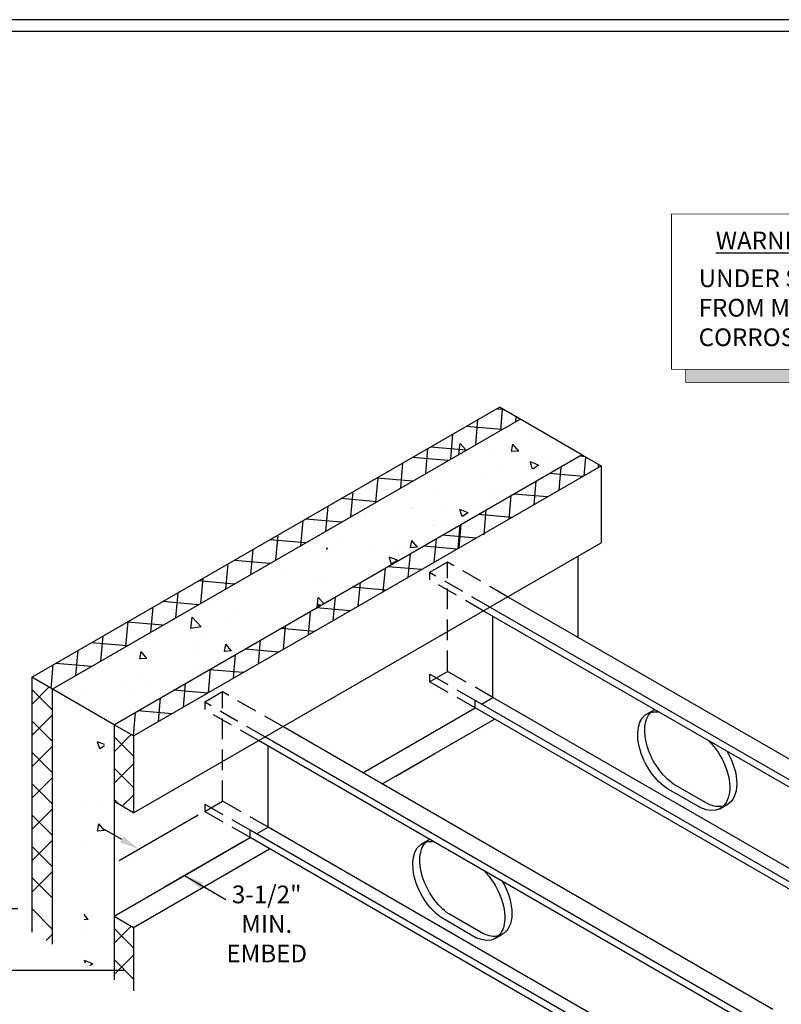
# Model space of a CAD drawing. Extents: x 203 to 373, y -8 to 119.
# Drawn here: x 241 to 305, y 36 to 119 of the extents above; entities that cross this region are included whole.
import ezdxf

# ---------------------------------------------------------------- set-up
doc = ezdxf.new("R2010")
doc.units = 0
doc.header["$LTSCALE"] = 7
doc.header["$MEASUREMENT"] = 0
doc.header["$PDMODE"] = 3
doc.linetypes.add('HIDDEN', pattern=[0.375, 0.25, -0.125])
doc.layers.get('0').update_dxf_attribs({"linetype": 'CONTINUOUS'})
doc.layers.get('DEFPOINTS').update_dxf_attribs({"linetype": 'CONTINUOUS'})
for name, color, linetype in [('BORDER', 3, 'CONTINUOUS'), ('DIM', 7, 'CONTINUOUS'), ('HIDE', 7, 'HIDDEN'), ('THICK', 7, 'CONTINUOUS'), ('THIN', 7, 'CONTINUOUS')]:
    doc.layers.add(name, color=color, linetype=linetype)
doc.layers.add('NonPlot', color=5, linetype='CONTINUOUS', plot=False)
doc.styles.add('DIMTEXT1', font='romans.shx', dxfattribs={"width": 0.8})
doc.styles.add('ROMANS', font='romans.shx', dxfattribs={"width": 0.8, "height": 1.5})
doc.dimstyles.get("Standard").update_dxf_attribs({"dimscale": 6, "dimtxt": 0.25, "dimasz": 0.1875, "dimexe": 0.18, "dimexo": 0.0625, "dimgap": 0.125, "dimtad": 0, "dimtih": 1, "dimtoh": 1, "dimdec": 4, "dimzin": 0, "dimdsep": 46, "dimlunit": 4, "dimtxsty": 'DIMTEXT1', "dimcen": 0.09, "dimadec": 0, "dimazin": 0, "dimtfac": 1, "dimtdec": 4, "dimtofl": 0, "dimtmove": 2, "dimatfit": 3, "dimfxl": 0, "dimtolj": 1, "dimtzin": 0, "dimarcsym": 0})

# ---------------------------------------------------------------- blocks, each defined once
blk = doc.blocks.new('*D3')
at = {"color": 0, "linetype": 'ByBlock', "lineweight": -2}
for p, q in [((256.042, 51.712), (249.361, 47.855)), ((249.587, 49.673), (248.126, 50.517)), ((259.883, 49.494), (253.203, 45.637)), ((256.352, 45.768), (257.813, 44.924))]:
    blk.add_line(p, q, dxfattribs=at)
at = {"color": 0, "linetype": 'ByBlock'}
for points in [[(249.728, 49.917), (249.447, 49.429), (251.049, 48.829)], [(256.492, 46.011), (256.211, 45.524), (254.89, 46.611)]]:
    blk.add_solid(points, dxfattribs=at)
at = {"layer": 'DEFPOINTS', "color": 0, "linetype": 'ByBlock'}
for p in [(256.604, 52.037), (260.446, 49.819), (254.89, 46.611)]:
    blk.add_point(p, dxfattribs=at)
at = {"color": 0, "linetype": 'ByBlock', "insert": (261.852, 42.513), "char_height": 1.5, "attachment_point": 5, "style": 'ROMANS'}
blk.add_mtext('\\A1;3-1/2"\\PMIN. EMBED', dxfattribs=at)
blk = doc.blocks.new('*D6')
at = {"layer": 'DEFPOINTS', "color": 0}
for p in [(232.086, 43.781), (241.343, 43.781), (250.358, 38.576)]:
    blk.add_point(p, dxfattribs=at)
at = {"layer": 'DIM', "color": 0, "lineweight": -2}
for p, q in [((232.086, 45.469), (232.086, 47.156)), ((240.781, 43.781), (230.399, 43.781)), ((249.796, 38.576), (230.399, 38.576)), ((232.086, 36.889), (232.086, 35.201))]:
    blk.add_line(p, q, dxfattribs=at)
at = {"layer": 'DIM', "color": 0}
for points in [[(231.805, 45.469), (232.367, 45.469), (232.086, 43.781)], [(231.805, 36.889), (232.367, 36.889), (232.086, 38.576)]]:
    blk.add_solid(points, dxfattribs=at)
at = {"layer": 'DIM', "color": 0, "insert": (223.735, 40.989), "char_height": 1.5, "attachment_point": 5, "style": 'ROMANS'}
blk.add_mtext('\\A1;{\\C0;11" POLYSTEEL\\P FORMED WALL\\PBY OTHERS}', dxfattribs=at)

msp = doc.modelspace()

# ---------------------------------------------------------------- hatches: boundary and pattern name
h = msp.add_hatch()
h.set_pattern_fill('AR-CONC', color=256, style=0)
h.set_pattern_definition([(130, (313.7174, 18.615), (-7.1726, -0.62752), [0.75, -8.25]), (185, (313.7174, 18.615), (1.3875, 7.5219), [0.6, -6.6]), (79.549, (313.12, 18.563), (-5.7851, 6.8944), [0.6374, -7.0114]), (133.816, (313.717, 20.615), (-10.6724, -1.6552), [1.125, -12.375]), (83.364, (312.828, 20.477), (-9.3466, 9.7412), [0.9561, -10.5171]), (188.816, (313.717, 20.615), (-9.3466, 9.7412), [0.9, -9.9]), (159, (312.7174, 20.115), (-5.96907, -4.0262), [0.75, -8.25]), (214, (312.7174, 20.115), (-2.43315, 7.2515), [0.6, -6.6]), (108.549, (312.22, 19.78), (-8.40223, 3.2253), [0.6374, -7.0114]), (142.5, (313.7174, 18.6153), (-0.1216, 3.32894), [0, -6.52, 0, -6.7, 0, -6.625]), (172.5, (313.7174, 18.6153), (-2.6307, 3.94412), [0, -3.82, 0, -6.37, 0, -2.525]), (212.5, (315.9474, 18.6153), (-5.338224, -0.22555), [0, -2.5, 0, -7.8, 0, -10.35]), (222.5, (316.9474, 18.6153), (-5.83186, 1.00105), [0, -3.25, 0, -5.18, 0, -7.35])])
edge = h.paths.add_edge_path()
edge.add_line((243.70018, 62.399), (283.28673, 85.25431))
edge.add_line((248.93331, 59.37765), (288.51986, 82.23296))
edge.add_line((288.51986, 82.23296), (281.55468, 86.25431))
edge.add_line((248.93331, 59.37765), (241.96813, 63.399))
h = msp.add_hatch()
h.set_pattern_fill('AR-CONC', color=256, style=0)
h.set_pattern_definition([(130, (312.9114, 19.0807), (-7.1726, -0.6275), [0.75, -8.25]), (185, (312.911, 19.081), (1.3875, 7.5219), [0.6, -6.6]), (79.549, (312.3136, 19.0284), (-5.7851, 6.8944), [0.6374, -7.0114]), (133.816, (312.911, 21.081), (-10.6724, -1.6552), [1.125, -12.375]), (83.364, (312.022, 20.943), (-9.3466, 9.7412), [0.9561, -10.5171]), (188.816, (312.911, 21.081), (-9.3466, 9.7412), [0.9, -9.9]), (159, (311.9114, 20.5807), (-5.96907, -4.0262), [0.75, -8.25]), (214, (311.911, 20.581), (-2.43315, 7.2515), [0.6, -6.6]), (108.549, (311.414, 20.245), (-8.4022, 3.2253), [0.6374, -7.0114]), (142.5, (312.9114, 19.0807), (-0.1216, 3.32894), [0, -6.52, 0, -6.7, 0, -6.625]), (172.5, (312.9114, 19.0807), (-2.6307, 3.94412), [0, -3.82, 0, -6.37, 0, -2.525]), (212.5, (315.1414, 19.0807), (-5.33822, -0.22555), [0, -2.5, 0, -7.8, 0, -10.35]), (222.5, (316.1414, 19.0807), (-5.83186, 1.00105), [0, -3.25, 0, -5.18, 0, -7.35])])
h.paths.add_polyline_path([(248.12726, 49.26997), (247.77344, 49.47425), (247.77344, 43.84177), (248.12726, 43.63749), (248.12726, 38.24976), (246.39521, 39.24976), (246.39521, 60.84303), (248.12726, 59.84303)])

# ---------------------------------------------------------------- linework, layer by layer
for p, q in [((241.96813, 63.399), (281.55468, 86.25431)), ((288.51986, 82.23296), (281.55468, 86.25431)), ((243.70018, 62.399), (283.28673, 85.25431)), ((288.51986, 82.23296), (248.93331, 59.37765)), ((248.93331, 59.37765), (288.51986, 82.23296)), ((288.51986, 82.23296), (290.1591, 81.28654)), ((250.57255, 58.43124), (290.1591, 81.28654)), ((290.1591, 81.28654), (290.1591, 74.78602)), ((250.57255, 51.93072), (290.1591, 74.78602)), ((288.16604, 73.63533), (288.16604, 66.79078)), ((323.71583, 46.26607), (282.23848, 70.21305)), ((322.20028, 45.39107), (280.72294, 69.33806)), ((322.20028, 44.76607), (280.18167, 69.02556)), ((280.99443, 61.68129), (280.99445, 68.55629)), ((248.93331, 59.37765), (241.96813, 63.399)), ((241.96813, 63.399), (241.96813, 41.80573)), ((243.70018, 62.399), (243.70018, 40.80573)), ((279.47774, 60.80695), (279.47774, 61.43195)), ((280.02015, 61.11879), (280.99443, 61.68129)), ((323.7158, 37.01607), (280.99443, 61.6813)), ((269.97192, 55.31876), (279.47774, 60.80695)), ((322.20026, 36.14107), (279.47774, 60.80696)), ((293.98949, 60.27794), (294.68557, 60.67981)), ((248.93331, 59.37765), (248.93331, 48.8046)), ((250.57255, 58.43124), (248.93331, 59.37765)), ((304.68371, 35.27787), (263.20637, 59.22486)), ((271.61115, 54.37235), (281.11698, 59.86054)), ((250.57255, 58.43124), (250.57255, 51.93072)), ((303.16816, 33.77788), (261.14956, 58.03736)), ((303.16817, 34.40288), (261.69082, 58.34986)), ((261.96117, 50.69375), (261.96119, 57.56876)), ((272.76446, 55.03821), (276.07718, 56.95081)), ((299.18324, 52.67996), (296.28687, 54.35218)), ((250.57255, 51.93072), (248.93331, 52.87713)), ((300.19621, 52.26227), (300.8785, 52.65619)), ((260.44563, 49.81876), (260.44563, 50.44376)), ((260.44563, 49.81875), (260.44563, 50.44375)), ((260.98689, 50.13125), (261.96117, 50.69375)), ((304.68369, 26.02787), (261.96117, 50.69376)), ((248.93331, 43.17211), (260.44563, 49.81875)), ((303.16814, 25.15287), (260.44563, 49.81876)), ((274.95738, 49.28974), (275.65345, 49.69162)), ((248.93331, 48.8046), (248.93331, 43.17211)), ((250.57255, 42.2257), (262.08487, 48.87234)), ((261.30883, 48.4243), (262.08487, 48.87234)), ((280.15113, 41.69176), (277.25475, 43.36399)), ((248.93331, 43.17211), (248.93331, 37.78438)), ((248.93331, 43.17211), (250.57255, 42.2257)), ((250.57255, 42.2257), (250.57255, 36.83797)), ((281.16409, 41.27407), (281.84638, 41.66799))]:
    msp.add_line(p, q)
at = {"extrusion": (0, 0, -1)}
for centre, start_param, end_param in [((296.5578, 57.32076), 4.02676892, 6.12777066), ((296.5578, 57.32076), -0.02617833, 0.01326965), ((298.91231, 55.96138), 1.55752857, 3.16418588), ((298.91231, 55.96138), 3.2970073, 3.82721272), ((277.52568, 46.33256), 4.02676892, 6.12777066), ((277.52568, 46.33256), -0.02617833, 0.01326965), ((279.8802, 44.97318), 1.55752857, 3.16418588), ((279.8802, 44.97318), 3.2970073, 3.82721272)]:
    msp.add_ellipse(centre, major_axis=(-1.92323, 3.33113), ratio=0.57735027, start_param=start_param, end_param=end_param, dxfattribs=at)
msp.add_solid([(297.31056, 89.47583), (297.31056, 88.33735), (352.10939, 89.47583), (352.10939, 88.33735)])
at = {"layer": 'BORDER'}
msp.add_line((370.35235, 118.07847), (217.9958, 118.07847), dxfattribs=at)
at = {"layer": 'DIM'}
msp.add_line((254.89016, 46.61131), (258.3889, 44.59131), dxfattribs=at)
at = {"layer": 'HIDE'}
for p, q in [((277.15176, 73.14985), (275.63621, 72.27485)), ((277.15174, 63.89985), (277.15176, 73.14985)), ((282.23848, 70.21305), (277.15176, 73.14985)), ((275.63621, 72.27485), (275.63621, 71.64985)), ((280.72294, 69.33806), (275.63621, 72.27485)), ((280.18167, 69.02555), (275.63621, 71.64985)), ((275.63619, 63.02485), (277.15174, 63.89985)), ((279.47774, 61.43195), (275.63619, 63.64985)), ((275.63619, 63.64985), (275.63619, 63.02485)), ((280.99443, 61.68129), (277.15174, 63.89985)), ((279.47774, 60.80695), (275.63619, 63.02485)), ((258.11964, 62.16165), (256.6041, 61.28665)), ((258.11962, 52.91165), (258.11964, 62.16165)), ((263.20637, 59.22486), (258.11964, 62.16165)), ((261.69083, 58.34986), (256.6041, 61.28665)), ((256.6041, 61.28665), (256.6041, 60.66165)), ((261.14956, 58.03736), (256.6041, 60.66165)), ((256.60408, 52.03665), (258.11962, 52.91165)), ((260.44563, 50.44375), (256.60408, 52.66165)), ((256.60408, 52.66165), (256.60408, 52.03665)), ((261.96117, 50.69375), (258.11962, 52.91165)), ((260.44563, 49.81875), (256.60408, 52.03665))]:
    msp.add_line(p, q, dxfattribs=at)
at = {"layer": 'NonPlot'}
msp.add_line((372.97139, 119.07005), (203.37139, 119.07005), dxfattribs=at)
at = {"layer": 'THICK'}
for p, q in [((322.20026, 36.76607), (279.47774, 61.43195)), ((298.58785, 52.33621), (295.69147, 54.00843)), ((303.16814, 25.77787), (260.44563, 50.44376)), ((279.55574, 41.34801), (276.65936, 43.02024))]:
    msp.add_line(p, q, dxfattribs=at)
at = {"layer": 'THICK', "const_width": 0.0625}
msp.add_lwpolyline([(296.10444, 102.62802), (296.10444, 89.47583), (350.90327, 89.47583), (350.90327, 102.62802)], close=True, dxfattribs=at)
msp.add_lwpolyline([(297.31056, 89.47583), (297.31056, 88.33735), (352.10939, 88.33735), (352.10939, 101.48954), (350.90327, 101.48954)], dxfattribs=at)
at = {"layer": 'THICK', "extrusion": (0, 0, -1)}
for centre, start_param, end_param in [((295.9624, 56.97701), 4.02676892, 6.70698639), ((298.31692, 55.61763), 1.14699783, 3.82721272), ((276.93029, 45.98881), 4.02676892, 6.70698639), ((279.2848, 44.62943), 1.14699783, 3.82721272)]:
    msp.add_ellipse(centre, major_axis=(-1.92323, 3.33113), ratio=0.57735027, start_param=start_param, end_param=end_param, dxfattribs=at)
at = {"layer": 'THIN'}
for p, q in [((281.8827, 86.06492), (281.3805, 86.10886)), ((281.65748, 84.31366), (281.81415, 86.1045)), ((279.54303, 83.09288), (279.72732, 85.19928)), ((282.94209, 85.05533), (282.97523, 85.43415)), ((281.74267, 84.36285), (278.73443, 84.62603)), ((277.42859, 81.87211), (277.61287, 83.97851)), ((275.31414, 80.65133), (275.49843, 82.75773)), ((278.72293, 82.6194), (275.71469, 82.88259)), ((277.20993, 81.74587), (274.20168, 82.00905)), ((288.80901, 82.06602), (288.30681, 82.10995)), ((288.71773, 80.45437), (288.85634, 82.03869)), ((273.1997, 79.43056), (273.38399, 81.53696)), ((286.60329, 79.2336), (286.7777, 81.22712)), ((289.91668, 81.16677), (289.93831, 81.41401)), ((271.08526, 78.20978), (271.26954, 80.31618)), ((274.19019, 80.00242), (271.18195, 80.26561)), ((288.63185, 80.40479), (285.78481, 80.65387)), ((284.48884, 78.01282), (284.66325, 80.00634)), ((271.17046, 78.25897), (268.16221, 78.52216)), ((268.97081, 76.98901), (269.1551, 79.09541)), ((282.3744, 76.79205), (282.54881, 78.78557)), ((285.61211, 78.66134), (282.76507, 78.91043)), ((266.85637, 75.76824), (267.04066, 77.87463)), ((280.25008, 75.4584), (280.43437, 77.5648)), ((268.15072, 76.51553), (265.14247, 76.77871)), ((282.59238, 76.91789), (279.74533, 77.16698)), ((264.74193, 74.54746), (264.92621, 76.65386)), ((278.06032, 74.30131), (278.23473, 76.29483)), ((278.14551, 74.3505), (278.31992, 76.34402)), ((265.13098, 74.77208), (262.12273, 75.03527)), ((262.62748, 73.32669), (262.81177, 75.43308)), ((276.03469, 73.13181), (276.2091, 75.12534)), ((279.57264, 75.17445), (276.72559, 75.42353)), ((260.51304, 72.10591), (260.69733, 74.21231)), ((277.97444, 74.25173), (275.12739, 74.50081)), ((273.83143, 71.85976), (274.00584, 73.85328)), ((258.3986, 70.88514), (258.58288, 72.99153)), ((262.11124, 73.02863), (259.10299, 73.29182)), ((271.71698, 70.63898), (271.8914, 72.63251)), ((274.9547, 72.50828), (272.10765, 72.75736)), ((256.28415, 69.66436), (256.46844, 71.77076)), ((259.0915, 71.28519), (256.08325, 71.54837)), ((271.93496, 70.76483), (269.08791, 71.01392)), ((269.60254, 69.41821), (269.77695, 71.41173)), ((254.16971, 68.44359), (254.35399, 70.54999)), ((267.4881, 68.19744), (267.66251, 70.19096)), ((252.05527, 67.22281), (252.23955, 69.32921)), ((256.07176, 69.54174), (253.06352, 69.80493)), ((268.91522, 69.02139), (266.06818, 69.27047)), ((265.37365, 66.97666), (265.54806, 68.97018)), ((249.94082, 66.00204), (250.12511, 68.10844)), ((253.05202, 67.79829), (250.04378, 68.06148)), ((265.89548, 67.27794), (263.04844, 67.52702)), ((263.25921, 65.75589), (263.43362, 67.74941)), ((247.82638, 64.78126), (248.01066, 66.88766)), ((250.03229, 66.05485), (247.02404, 66.31803)), ((261.14477, 64.53511), (261.31918, 66.52864)), ((245.71193, 63.56049), (245.89622, 65.66689)), ((259.03032, 63.31434), (259.20473, 65.30786)), ((262.87575, 65.53449), (260.0287, 65.78358)), ((243.60737, 62.45259), (243.78178, 64.44611)), ((247.01255, 64.3114), (244.0043, 64.57459)), ((256.91588, 62.09356), (257.09029, 64.08709)), ((259.85601, 63.79105), (257.00896, 64.04013)), ((241.96813, 61.1061), (243.42177, 62.55974)), ((254.80144, 60.87279), (254.97585, 62.86631)), ((243.70018, 60.63628), (241.96813, 62.36833)), ((256.83627, 62.0476), (253.98922, 62.29668)), ((252.68699, 59.65201), (252.8614, 61.64554)), ((241.96813, 58.45445), (243.70018, 60.1865)), ((250.57255, 58.43124), (250.74696, 60.42476)), ((253.81653, 60.30415), (250.96948, 60.55324)), ((243.70018, 57.98463), (241.96813, 59.71668)), ((248.93331, 57.08475), (250.38696, 58.53839)), ((241.96813, 55.80279), (243.70018, 57.53485)), ((250.57255, 56.70774), (248.93331, 58.34698)), ((243.70018, 55.33298), (241.96813, 57.06503)), ((248.93331, 54.4331), (250.57255, 56.07233)), ((250.57255, 54.05609), (248.93331, 55.69533)), ((241.96813, 53.15114), (243.70018, 54.8832)), ((243.70018, 52.68133), (241.96813, 54.41338)), ((249.62795, 52.47608), (250.57255, 53.42068)), ((249.32737, 52.64963), (248.93331, 53.04368)), ((241.96813, 50.49949), (243.70018, 52.23154)), ((243.70018, 50.02968), (241.96813, 51.76173)), ((241.96813, 47.84784), (243.70018, 49.57989)), ((243.70018, 47.37803), (241.96813, 49.11008)), ((241.96813, 45.19619), (243.70018, 46.92824)), ((243.70018, 44.72638), (241.96813, 46.45843)), ((243.70018, 42.07473), (241.96813, 43.80678)), ((248.93331, 40.87921), (250.38696, 42.33285)), ((250.57255, 40.50221), (248.93331, 42.14144)), ((243.18082, 41.10558), (243.70018, 41.62494)), ((248.93331, 38.22756), (250.57255, 39.86679)), ((250.57255, 37.85055), (248.93331, 39.48979))]:
    msp.add_line(p, q, dxfattribs=at)

# ---------------------------------------------------------------- texts
at = {"insert": (298.40255, 97.93089), "char_height": 1.5, "width": 52.625, "attachment_point": 1, "style": 'ROMANS'}
msp.add_mtext('UNDER SERVICE CONDITIONS, ICF WALL MUST BE FREE FROM MOISTURE @ JOIST BEARING, OTHERWISE JOIST CORROSION MAY OCCUR.', dxfattribs=at)
at = {"layer": 'THICK', "insert": (299.85354, 101.12802), "char_height": 1.5, "width": 49.875, "attachment_point": 1, "style": 'ROMANS'}
msp.add_mtext('{\\LWARNING}', dxfattribs=at)

# ---------------------------------------------------------------- dimensions: what is measured, and where the dimension line sits
at = {"color": 0, "linetype": 'ByBlock'}
dim = msp.add_linear_dim(base=(254.89016, 46.61131), p1=(256.60408, 52.03665), p2=(260.44563, 49.81875), angle=330.0002408, text='3-1/2"\\PMIN. EMBED', dimstyle='Standard', override={"dimscale": 9, "dimtxt": 0.125, "dimexe": 0.1875, "dimtxsty": 'ROMANS', "dimcen": 0.09375, "dimtmove": 2}, dxfattribs=at)
dim.commit()
dim.dimension.update_dxf_attribs({"geometry": '*D3', "text_midpoint": (261.85186, 42.51329), "dimtype": 161})
at = {"layer": 'DIM'}
dim = msp.add_linear_dim(base=(232.08615, 43.78122), p1=(250.3581, 38.57643), p2=(241.34314, 43.78122), angle=90, text='{\\C0;11" POLYSTEEL\\P FORMED WALL\\PBY OTHERS}', dimstyle='Standard', override={"dimscale": 9, "dimtxt": 0.125, "dimexe": 0.1875, "dimtxsty": 'ROMANS', "dimcen": 0.09375}, dxfattribs=at)
dim.commit()
dim.dimension.update_dxf_attribs({"geometry": '*D6', "text_midpoint": (223.7346, 40.98927), "dimtype": 160})

doc.saveas('drawing.dxf')
